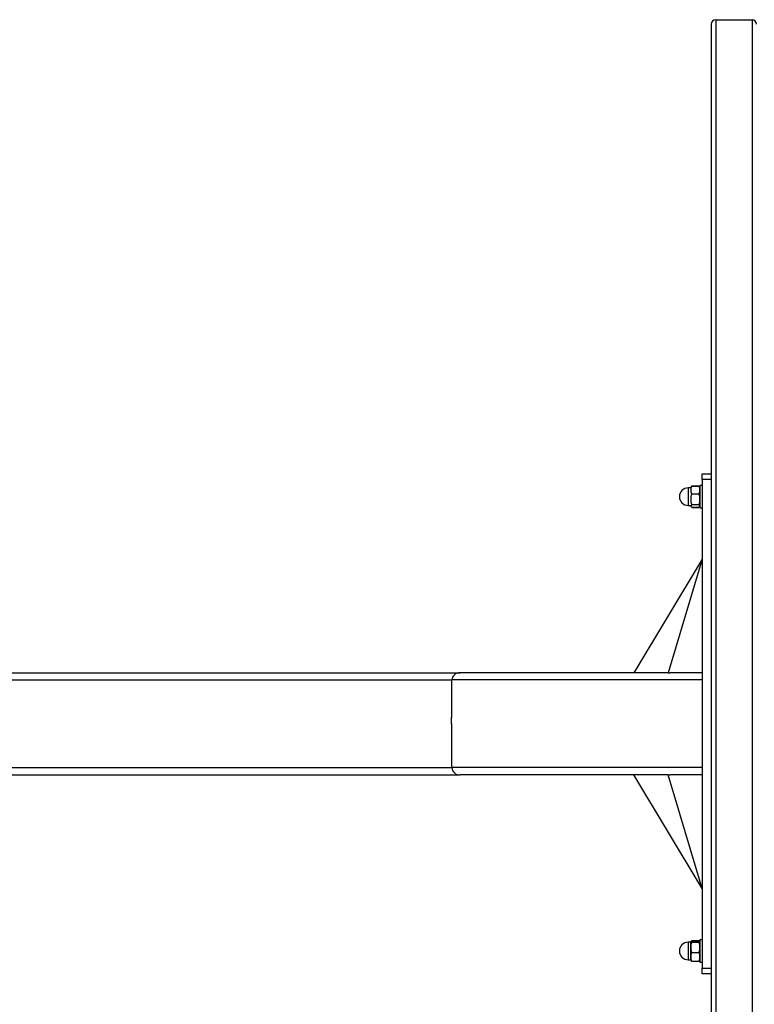
# Model space of a CAD drawing. Units: millimetres. Extents: x 8366 to 30081, y 32740 to 47514.
# Drawn here: x 10709 to 11356, y 39880 to 40747 of the extents above; entities that cross this region are included whole.
import ezdxf

# ---------------------------------------------------------------- set-up
doc = ezdxf.new("R2010")
doc.units = ezdxf.units.MM
doc.header["$LTSCALE"] = 200

msp = doc.modelspace()

# ---------------------------------------------------------------- linework, layer by layer
at = {"color": 7, "linetype": 'Continuous', "lineweight": 25}
for p, q in [((11318.33, 40742.73), (11318.33, 39510.73)), ((11322.33, 40746.73), (11322.33, 39506.73)), ((11322.33, 40746.73), (11354.33, 40746.73)), ((11354.33, 40746.73), (11354.33, 39506.73)), ((11310.33, 40346.73), (11318.33, 40346.73)), ((11310.33, 40341.73), (11310.33, 40346.73)), ((11318.33, 40341.73), (11310.33, 40341.73)), ((11310.33, 40341.73), (11310.33, 39911.73)), ((11300.43, 40334.45), (11298.06, 40334.45)), ((11301.43, 40336.24), (11307.33, 40336.24)), ((11301.43, 40336.22), (11307.33, 40336.22)), ((11301.43, 40336.09), (11307.33, 40336.09)), ((11310.33, 40336.6), (11308.33, 40336.6)), ((11308.33, 40336.6), (11308.33, 40330.39)), ((11301.43, 40329.12), (11307.33, 40329.12)), ((11308.33, 40330.39), (11308.33, 40316.85)), ((11298.06, 40319), (11300.43, 40319)), ((11300.68, 40318.02), (11300.74, 40317.9)), ((11301.43, 40319.76), (11307.33, 40319.76)), ((11301.43, 40317.36), (11307.33, 40317.36)), ((11301.43, 40317.23), (11307.33, 40317.23)), ((11301.43, 40317.21), (11307.33, 40317.21)), ((11308.33, 40316.85), (11310.33, 40316.85)), ((11310.33, 40271.73), (11250.33, 40171.73)), ((11310.33, 40271.73), (11280.33, 40171.73)), ((9530.33, 40171.73), (11097.37, 40171.73)), ((11280.33, 40171.73), (11097.37, 40171.73)), ((11280.33, 40171.73), (11282.21, 40171.73)), ((11310.33, 40171.73), (11282.21, 40171.73)), ((11310.33, 40165.33), (11089.98, 40165.33)), ((11089.98, 40132.73), (11089.98, 40165.33)), ((11089.69, 40132.73), (11089.4, 40132.73)), ((11089.69, 40126.73), (11089.69, 40132.73)), ((11090.27, 40132.73), (11089.69, 40132.73)), ((11089.4, 40126.73), (11089.69, 40126.73)), ((11089.69, 40126.73), (11090.27, 40126.73)), ((11089.98, 40088.13), (11089.98, 40126.73)), ((9530.33, 40081.73), (11097.37, 40081.73)), ((11310.33, 40088.13), (11089.98, 40088.13)), ((11280.33, 40081.73), (11097.37, 40081.73)), ((11310.33, 39981.73), (11250.33, 40081.73)), ((11310.33, 39981.73), (11280.33, 40081.73)), ((11280.33, 40081.73), (11282.21, 40081.73)), ((11310.33, 40081.73), (11282.21, 40081.73)), ((11300.43, 39934.45), (11298.06, 39934.45)), ((11300.43, 39919), (11300.43, 39934.45)), ((11301.43, 39935.8), (11307.33, 39935.8)), ((11301.43, 39935.72), (11307.33, 39935.72)), ((11301.43, 39934.44), (11307.33, 39934.44)), ((11310.33, 39936.6), (11308.33, 39936.6)), ((11308.33, 39936.6), (11308.33, 39916.85)), ((11301.43, 39925.45), (11307.33, 39925.45)), ((11298.06, 39919), (11300.43, 39919)), ((11301.43, 39917.74), (11307.33, 39917.74)), ((11301.43, 39917.65), (11307.33, 39917.65)), ((11308.33, 39916.85), (11310.33, 39916.85)), ((11310.33, 39911.73), (11318.33, 39911.73)), ((11310.33, 39906.73), (11310.33, 39911.73)), ((11318.33, 39906.73), (11310.33, 39906.73))]:
    msp.add_line(p, q, dxfattribs=at)
at = {"color": 1, "linetype": 'Continuous', "lineweight": 25}
for p, q in [((11298.06, 40334.45), (11298.06, 40319)), ((9530.33, 40165.33), (11089.98, 40165.33)), ((9530.33, 40088.13), (11089.98, 40088.13)), ((11298.06, 39934.45), (11298.06, 39929.68)), ((11298.06, 39929.68), (11298.06, 39919))]:
    msp.add_line(p, q, dxfattribs=at)
at = {"color": 7, "linetype": 'Continuous', "lineweight": 25, "flags": 128}
for points in [[(11300.74, 40335.55), (11300.67, 40335.42), (11300.67, 40335.42)], [(11308.08, 40335.42), (11308.08, 40335.42), (11308.02, 40335.55)], [(11300.61, 40318.18), (11300.63, 40318.15), (11300.67, 40318.03)]]:
    msp.add_lwpolyline(points, dxfattribs=at)
at = {"color": 7, "linetype": 'Continuous', "lineweight": 25}
for centre, radius, start, end in [((11322.33, 40742.73), 4, 90, 180), ((11354.33, 40742.73), 4, 0, 90), ((11298.06, 40326.73), 7.73, 90, 270), ((11303.42, 40334.21), 3, 156.17953, 175.31582), ((11305.34, 40334.21), 3, 4.68418, 23.79407), ((11303.42, 40319.24), 3, 184.68418, 194.86191), ((11305.34, 40319.24), 3, 336.234, 355.31582), ((11298.06, 39926.73), 7.73, 90, 270), ((11303.42, 39934.21), 3, 160.21613, 175.31582), ((11305.34, 39934.21), 3, 4.68418, 19.8301), ((11303.42, 39919.24), 3, 184.68418, 199.81256), ((11305.34, 39919.24), 3, 340.17878, 355.31582)]:
    msp.add_arc(centre, radius, start, end, dxfattribs=at)
for centre, start_param, end_param in [((11097.37, 40165.33), 4.712389, 6.283185), ((11097.37, 40088.13), 0, 1.570796)]:
    msp.add_ellipse(centre, major_axis=(-7.39, 0), ratio=0.866025, start_param=start_param, end_param=end_param, dxfattribs=at)
for points, knots in [([(11301.43, 40329.12), (11301.42, 40329.13), (11301.34, 40329.23), (11301.2, 40329.43), (11301.05, 40329.73), (11300.92, 40330.03), (11300.8, 40330.42), (11300.69, 40330.9), (11300.62, 40331.46), (11300.58, 40332.03), (11300.57, 40332.58), (11300.58, 40333.1), (11300.6, 40333.6), (11300.66, 40334.1), (11300.74, 40334.53), (11300.83, 40334.91), (11300.94, 40335.22), (11301.07, 40335.53), (11301.23, 40335.82), (11301.36, 40336), (11301.43, 40336.09)], [0, 0, 0, 0, 0.006009, 0.04932, 0.09298, 0.137439, 0.182077, 0.260924, 0.340138, 0.420011, 0.499995, 0.569507, 0.63908, 0.708924, 0.778925, 0.823493, 0.868173, 0.91334, 0.958762, 1, 1, 1, 1]), ([(11301.43, 40336.09), (11301.29, 40336.02), (11301.02, 40335.88), (11300.83, 40335.68), (11300.71, 40335.52), (11300.69, 40335.44), (11300.68, 40335.42)], [0, 0, 0, 0, 0.3241292, 0.652797, 0.9018629, 1, 1, 1, 1]), ([(11307.33, 40336.09), (11307.34, 40336.08), (11307.42, 40335.97), (11307.55, 40335.77), (11307.71, 40335.48), (11307.83, 40335.18), (11307.96, 40334.79), (11308.06, 40334.31), (11308.14, 40333.74), (11308.18, 40333.18), (11308.19, 40332.63), (11308.18, 40332.11), (11308.15, 40331.61), (11308.09, 40331.11), (11308.02, 40330.68), (11307.92, 40330.3), (11307.82, 40329.99), (11307.68, 40329.68), (11307.53, 40329.39), (11307.39, 40329.21), (11307.33, 40329.12)], [0, 0, 0, 0, 0.006009, 0.04932, 0.09298, 0.137439, 0.182077, 0.260924, 0.340138, 0.420011, 0.499995, 0.569507, 0.63908, 0.708924, 0.778925, 0.823493, 0.868173, 0.91334, 0.958762, 1, 1, 1, 1]), ([(11308.08, 40335.42), (11308.06, 40335.46), (11308, 40335.59), (11307.82, 40335.82), (11307.49, 40336), (11307.33, 40336.09)], [0, 0, 0, 0, 0.170818, 0.582457, 1, 1, 1, 1]), ([(11301.43, 40319.76), (11301.29, 40320.02), (11301.02, 40320.56), (11300.82, 40321.37), (11300.66, 40322.34), (11300.59, 40323.25), (11300.57, 40324.17), (11300.57, 40324.87), (11300.59, 40325.56), (11300.64, 40326.26), (11300.74, 40327.1), (11300.93, 40328.08), (11301.26, 40328.77), (11301.43, 40329.12)], [0, 0, 0, 0, 0.09254, 0.186376, 0.257485, 0.400364, 0.471983, 0.544574, 0.617303, 0.690308, 0.763468, 0.880892, 1, 1, 1, 1]), ([(11307.33, 40329.12), (11307.46, 40328.85), (11307.73, 40328.31), (11307.93, 40327.51), (11308.1, 40326.54), (11308.16, 40325.62), (11308.19, 40324.7), (11308.19, 40324.01), (11308.16, 40323.31), (11308.11, 40322.61), (11308.01, 40321.78), (11307.82, 40320.79), (11307.49, 40320.1), (11307.33, 40319.76)], [0, 0, 0, 0, 0.0925399, 0.1863756, 0.2574847, 0.4003636, 0.4719827, 0.5445736, 0.6173029, 0.6903082, 0.7634677, 0.8808917, 1, 1, 1, 1]), ([(11301.43, 40317.36), (11301.29, 40317.43), (11301.02, 40317.57), (11300.82, 40317.78), (11300.66, 40318.02), (11300.59, 40318.26), (11300.57, 40318.49), (11300.57, 40318.67), (11300.59, 40318.85), (11300.64, 40319.03), (11300.74, 40319.24), (11300.93, 40319.49), (11301.26, 40319.67), (11301.43, 40319.76)], [0, 0, 0, 0, 0.09254, 0.186376, 0.257485, 0.400364, 0.471983, 0.544574, 0.617303, 0.690308, 0.763468, 0.880892, 1, 1, 1, 1]), ([(11307.33, 40319.76), (11307.46, 40319.69), (11307.73, 40319.55), (11307.93, 40319.34), (11308.1, 40319.1), (11308.16, 40318.86), (11308.19, 40318.63), (11308.19, 40318.45), (11308.16, 40318.27), (11308.11, 40318.09), (11308.01, 40317.88), (11307.82, 40317.63), (11307.49, 40317.45), (11307.33, 40317.36)], [0, 0, 0, 0, 0.09254, 0.186376, 0.257485, 0.400364, 0.471983, 0.544574, 0.617303, 0.690308, 0.763468, 0.880892, 1, 1, 1, 1]), ([(11301.43, 39934.44), (11301.29, 39934.48), (11301.02, 39934.55), (11300.82, 39934.66), (11300.66, 39934.79), (11300.59, 39934.92), (11300.57, 39935.04), (11300.57, 39935.14), (11300.59, 39935.23), (11300.64, 39935.33), (11300.74, 39935.44), (11300.93, 39935.58), (11301.26, 39935.67), (11301.43, 39935.72)], [0, 0, 0, 0, 0.09254, 0.186376, 0.257485, 0.400364, 0.471983, 0.544574, 0.617303, 0.690308, 0.763468, 0.880892, 1, 1, 1, 1]), ([(11301.43, 39925.45), (11301.42, 39925.46), (11301.34, 39925.6), (11301.2, 39925.85), (11301.05, 39926.23), (11300.92, 39926.62), (11300.8, 39927.13), (11300.69, 39927.74), (11300.62, 39928.47), (11300.58, 39929.21), (11300.57, 39929.91), (11300.58, 39930.58), (11300.6, 39931.23), (11300.66, 39931.87), (11300.74, 39932.43), (11300.83, 39932.91), (11300.94, 39933.31), (11301.07, 39933.71), (11301.23, 39934.09), (11301.36, 39934.33), (11301.43, 39934.44)], [0, 0, 0, 0, 0.006009, 0.04932, 0.09298, 0.137439, 0.182077, 0.260924, 0.340138, 0.420011, 0.499995, 0.569507, 0.63908, 0.708924, 0.778925, 0.823493, 0.868173, 0.91334, 0.958762, 1, 1, 1, 1]), ([(11307.33, 39935.72), (11307.46, 39935.68), (11307.73, 39935.61), (11307.93, 39935.5), (11308.1, 39935.36), (11308.16, 39935.24), (11308.19, 39935.11), (11308.19, 39935.02), (11308.16, 39934.92), (11308.11, 39934.83), (11308.01, 39934.71), (11307.82, 39934.58), (11307.49, 39934.49), (11307.33, 39934.44)], [0, 0, 0, 0, 0.09254, 0.186376, 0.257485, 0.400364, 0.471983, 0.544574, 0.617303, 0.690308, 0.763468, 0.880892, 1, 1, 1, 1]), ([(11307.33, 39934.44), (11307.34, 39934.42), (11307.42, 39934.29), (11307.55, 39934.03), (11307.71, 39933.65), (11307.83, 39933.26), (11307.96, 39932.76), (11308.06, 39932.14), (11308.14, 39931.41), (11308.18, 39930.68), (11308.19, 39929.98), (11308.18, 39929.3), (11308.15, 39928.66), (11308.09, 39928.02), (11308.02, 39927.46), (11307.92, 39926.97), (11307.82, 39926.57), (11307.68, 39926.17), (11307.53, 39925.8), (11307.39, 39925.56), (11307.33, 39925.45)], [0, 0, 0, 0, 0.006009, 0.04932, 0.09298, 0.137439, 0.182077, 0.260924, 0.340138, 0.420011, 0.499995, 0.569507, 0.63908, 0.708924, 0.778925, 0.823493, 0.868173, 0.91334, 0.958762, 1, 1, 1, 1]), ([(11301.43, 39917.74), (11301.29, 39917.96), (11301.02, 39918.4), (11300.82, 39919.06), (11300.66, 39919.86), (11300.59, 39920.62), (11300.57, 39921.37), (11300.57, 39921.94), (11300.59, 39922.52), (11300.64, 39923.1), (11300.74, 39923.78), (11300.93, 39924.59), (11301.26, 39925.16), (11301.43, 39925.45)], [0, 0, 0, 0, 0.09254, 0.186376, 0.257485, 0.400364, 0.471983, 0.544574, 0.617303, 0.690308, 0.763468, 0.880892, 1, 1, 1, 1]), ([(11307.33, 39925.45), (11307.46, 39925.23), (11307.73, 39924.78), (11307.93, 39924.12), (11308.1, 39923.32), (11308.16, 39922.57), (11308.19, 39921.81), (11308.19, 39921.24), (11308.16, 39920.66), (11308.11, 39920.09), (11308.01, 39919.4), (11307.82, 39918.59), (11307.49, 39918.02), (11307.33, 39917.74)], [0, 0, 0, 0, 0.09254, 0.186376, 0.257485, 0.400364, 0.471983, 0.544574, 0.617303, 0.690308, 0.763468, 0.880892, 1, 1, 1, 1]), ([(11300.6, 39918.23), (11300.6, 39918.23), (11300.6, 39918.19), (11300.64, 39918.13), (11300.74, 39918.01), (11300.93, 39917.88), (11301.26, 39917.78), (11301.43, 39917.74)], [0, 0, 0, 0, 0.013394, 0.201604, 0.390212, 0.692935, 1, 1, 1, 1]), ([(11307.33, 39917.74), (11307.46, 39917.77), (11307.73, 39917.85), (11307.93, 39917.96), (11308.09, 39918.08), (11308.13, 39918.17), (11308.16, 39918.23)], [0, 0, 0, 0, 0.238509, 0.480358, 0.663632, 1, 1, 1, 1])]:
    msp.add_open_spline(points, degree=3, knots=knots, dxfattribs=at)

doc.saveas('drawing.dxf')
